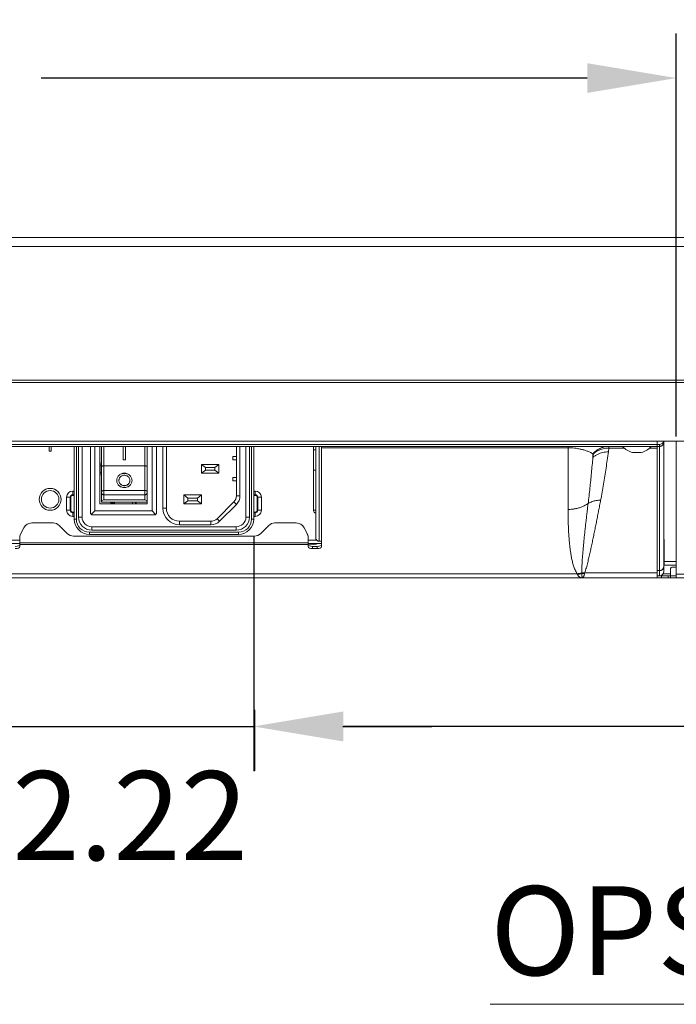
# Model space of a CAD drawing. Extents: x -13 to 102, y -10 to 76.
# Drawn here: x 11 to 17, y 7 to 16 of the extents above; entities that cross this region are included whole.
import ezdxf

# ---------------------------------------------------------------- set-up
doc = ezdxf.new("R2010")
doc.units = 0
doc.header["$MEASUREMENT"] = 0
doc.linetypes.add('CONTINUOUS__', pattern=[0])
doc.linetypes.add('DCAD_CONTINUOUS', pattern=[0])
doc.layers.get('0').update_dxf_attribs({"linetype": 'DCAD_CONTINUOUS', "lineweight": 0})
doc.layers.add('00_COMPONENTS', color=7, linetype='DCAD_CONTINUOUS', lineweight=0)
doc.styles.add('DC_TEXTSTYLE4', font='arial_0.ttf', dxfattribs={"height": 0.8})
doc.styles.add('DC_TEXTSTYLE5', font='arial_0.ttf', dxfattribs={"height": 0.2})
doc.dimstyles.get("Standard").update_dxf_attribs({"dimtxt": 0.18, "dimasz": 0.18, "dimexe": 0.18, "dimexo": 0.0625, "dimgap": 0.09, "dimtad": 0, "dimtih": 1, "dimtoh": 1, "dimdec": 4, "dimzin": 0, "dimdsep": 46, "dimtxsty": 'Standard', "dimcen": 0.09, "dimadec": 0, "dimazin": 0, "dimtfac": 1, "dimtdec": 4, "dimtofl": 0, "dimtmove": 0, "dimatfit": 3, "dimfxl": 0, "dimtolj": 1, "dimtzin": 0, "dimarcsym": 0})

# ---------------------------------------------------------------- blocks, each defined once
blk = doc.blocks.new('*D6')
at = {"color": 0, "linetype": 'Continuous', "lineweight": -2, "ltscale": 0.004921}
for p, q in [((1.7337, 13.6325), (1.7337, 15.8217)), ((16.5819, 12.1988), (16.5819, 15.8217)), ((2.5337, 15.4217), (7.4442, 15.4217)), ((15.7819, 15.4217), (10.8714, 15.4217))]:
    blk.add_line(p, q, dxfattribs=at)
at = {"color": 0}
for points in [[(2.5337, 15.5551), (2.5337, 15.2884), (1.7337, 15.4217)], [(15.7819, 15.2884), (15.7819, 15.5551), (16.5819, 15.4217)]]:
    blk.add_solid(points, dxfattribs=at)
at = {"layer": 'Defpoints', "color": 0}
for p in [(16.5819, 15.4217), (1.7337, 13.2325), (16.5819, 11.7988)]:
    blk.add_point(p, dxfattribs=at)
at = {"color": 0, "lineweight": 0, "insert": (9.1578, 15.4217), "char_height": 0.8, "attachment_point": 5, "style": 'DC_TEXTSTYLE4'}
blk.add_mtext('\\A1;14.85', dxfattribs=at)
blk = doc.blocks.new('*D17')
at = {"color": 0, "linetype": 'Continuous', "lineweight": -2, "ltscale": 0.004921}
for p, q in [((12.7837, 11.3054), (12.7837, 9.1898)), ((10.5603, 10.173), (10.5603, 9.1898)), ((9.7603, 9.5898), (8.9603, 9.5898)), ((10.5603, 9.5898), (12.7837, 9.5898)), ((13.5837, 9.5898), (14.3837, 9.5898))]:
    blk.add_line(p, q, dxfattribs=at)
at = {"color": 0}
for points in [[(9.7603, 9.4564), (9.7603, 9.7231), (10.5603, 9.5898)], [(13.5837, 9.7231), (13.5837, 9.4564), (12.7837, 9.5898)]]:
    blk.add_solid(points, dxfattribs=at)
at = {"layer": 'Defpoints', "color": 0}
for p in [(12.7837, 11.7054), (10.5603, 10.573), (12.7837, 9.5898)]:
    blk.add_point(p, dxfattribs=at)
at = {"color": 0, "lineweight": 0, "insert": (11.672, 8.7882), "char_height": 0.8, "attachment_point": 5, "style": 'DC_TEXTSTYLE4'}
blk.add_mtext('\\A1;2.22', dxfattribs=at)
blk = doc.blocks.new('*D18')
at = {"color": 0, "linetype": 'Continuous', "lineweight": -2, "ltscale": 0.004921}
for p, q in [((39.3034, 12.4084), (39.3034, 9.1924)), ((12.7885, 9.7411), (12.7885, 9.1924)), ((13.5885, 9.5924), (38.5034, 9.5924))]:
    blk.add_line(p, q, dxfattribs=at)
at = {"color": 0}
for points in [[(13.5885, 9.7257), (13.5885, 9.4591), (12.7885, 9.5924)], [(38.5034, 9.4591), (38.5034, 9.7257), (39.3034, 9.5924)]]:
    blk.add_solid(points, dxfattribs=at)
at = {"layer": 'Defpoints', "color": 0}
for p in [(39.3034, 12.8084), (12.7885, 10.1411), (39.3034, 9.5924)]:
    blk.add_point(p, dxfattribs=at)
at = {"color": 0, "lineweight": 0, "insert": (26.0459, 8.784), "char_height": 0.8, "attachment_point": 5, "style": 'DC_TEXTSTYLE4'}
blk.add_mtext('\\A1;26.51', dxfattribs=at)

msp = doc.modelspace()

# ---------------------------------------------------------------- linework, layer by layer
at = {"color": 7, "linetype": 'Continuous', "lineweight": 0, "ltscale": 0.004921, "flags": 128}
msp.add_lwpolyline([(14.9092, 7.0917), (17.7266, 7.0917), (20.4784, 11.6781)], dxfattribs=at)
at = {"layer": '00_COMPONENTS', "color": 7, "linetype": 'CONTINUOUS__', "lineweight": 0, "ltscale": 0.004921}
for p, q in [((3.0677, 13.9867), (37.9688, 13.9867)), ((3.0677, 13.908), (37.9688, 13.908)), ((3.0677, 12.7034), (37.9688, 12.7034)), ((3.0677, 12.6838), (37.9688, 12.6838)), ((32.2176, 12.1563), (3.0677, 12.1563)), ((16.4105, 10.9281), (16.4105, 12.1563)), ((16.4696, 10.9852), (16.4696, 12.1563)), ((16.5818, 10.9281), (16.5818, 12.1563)), ((16.4105, 12.1248), (2.5796, 12.1248)), ((16.4105, 12.109), (2.5954, 12.109)), ((10.9427, 12.109), (10.9427, 12.0657)), ((10.9427, 12.0657), (10.9624, 12.0657)), ((10.9624, 12.0657), (10.9624, 12.109)), ((11.1691, 11.4556), (11.1691, 12.109)), ((11.1888, 11.4556), (11.1888, 12.109)), ((11.2084, 11.4733), (11.2084, 12.109)), ((11.2399, 11.4733), (11.2399, 12.109)), ((11.3147, 11.5127), (11.3147, 12.109)), ((11.3541, 12.109), (11.3541, 11.5284)), ((11.3994, 11.5914), (11.3994, 12.109)), ((11.4151, 11.607), (11.4151, 12.109)), ((11.4348, 11.6281), (11.4348, 12.109)), ((11.61, 12.109), (11.61, 11.9894)), ((11.6296, 12.109), (11.6296, 11.9894)), ((11.8048, 11.6281), (11.8048, 12.109)), ((11.8245, 11.5914), (11.8245, 12.109)), ((11.8698, 11.5284), (11.8698, 12.109)), ((11.9091, 12.109), (11.9091, 11.5127)), ((11.9662, 11.554), (11.9662, 12.109)), ((11.9977, 12.109), (11.9977, 11.554)), ((12.6275, 12.109), (12.6275, 11.6653)), ((12.659, 12.109), (12.659, 11.6653)), ((12.7122, 12.109), (12.7122, 11.4733)), ((12.7437, 12.109), (12.7437, 11.4733)), ((12.7634, 12.109), (12.7634, 11.4556)), ((12.783, 12.109), (12.783, 11.4556)), ((13.3204, 11.5304), (13.3204, 12.109)), ((13.3401, 12.0796), (13.3204, 12.0796)), ((13.3401, 12.109), (13.3401, 11.2861)), ((13.3715, 12.109), (13.3715, 11.2565)), ((13.3912, 11.2053), (13.3912, 12.1073)), ((13.3912, 12.0969), (15.6089, 12.0969)), ((15.6089, 11.5423), (15.6089, 12.109)), ((15.8316, 12.0428), (15.8316, 12.009)), ((15.8361, 12.0428), (15.8316, 12.009)), ((15.8316, 12.0428), (15.8361, 12.0428)), ((15.9753, 12.093), (15.9708, 12.0592)), ((15.9753, 12.109), (15.9753, 12.093)), ((16.1164, 12.093), (15.9753, 12.093)), ((16.1881, 12.0547), (16.2668, 12.0547)), ((16.4105, 12.093), (16.3386, 12.093)), ((16.4302, 12.1267), (16.4105, 12.1267)), ((16.4302, 12.1091), (16.4105, 12.1091)), ((16.4302, 10.9458), (16.4302, 12.1267)), ((11.4112, 11.9654), (11.4112, 11.8473)), ((11.4112, 11.9654), (11.4151, 11.9654)), ((11.6296, 11.9894), (11.61, 11.9894)), ((12.5961, 12.0185), (12.5961, 11.987)), ((12.5961, 12.0185), (12.6275, 12.0185)), ((12.5961, 11.987), (12.6275, 11.987)), ((11.3994, 11.9417), (11.4112, 11.9417)), ((11.4112, 11.8714), (11.3994, 11.8714)), ((11.3994, 11.8709), (11.4112, 11.8709)), ((11.4348, 11.9333), (11.8048, 11.9333)), ((12.3126, 11.9476), (12.3126, 11.8689)), ((12.3481, 11.9201), (12.3126, 11.9476)), ((12.4701, 11.9476), (12.3126, 11.9476)), ((12.3481, 11.8965), (12.3126, 11.8689)), ((12.4701, 11.8689), (12.3126, 11.8689)), ((12.3481, 11.8965), (12.3481, 11.9201)), ((12.4347, 11.9201), (12.3481, 11.9201)), ((12.4347, 11.8965), (12.3481, 11.8965)), ((12.4701, 11.9476), (12.4347, 11.9201)), ((12.4347, 11.9201), (12.4347, 11.8965)), ((12.4347, 11.8965), (12.4701, 11.8689)), ((12.4701, 11.9476), (12.4701, 11.8689)), ((13.3401, 11.8962), (13.3204, 11.8962)), ((11.4151, 11.8482), (11.4112, 11.8482)), ((11.4112, 11.8473), (11.4151, 11.8473)), ((12.5961, 11.8295), (12.5961, 11.7981)), ((12.5961, 11.8295), (12.6275, 11.8295)), ((12.6275, 11.7981), (12.5961, 11.7981)), ((11.1553, 11.7074), (11.1553, 11.6681)), ((11.1553, 11.7074), (11.1691, 11.7074)), ((11.4348, 11.7126), (11.8048, 11.7126)), ((12.783, 11.7074), (12.7968, 11.7074)), ((12.7968, 11.7074), (12.7968, 11.6681)), ((11.1003, 11.5343), (11.1003, 11.6524)), ((11.1003, 11.6524), (11.1395, 11.6524)), ((11.1337, 11.5343), (11.1337, 11.6524)), ((11.1395, 11.5343), (11.1395, 11.6524)), ((11.1553, 11.674), (11.1691, 11.674)), ((11.1553, 11.6681), (11.1691, 11.6681)), ((11.4151, 11.607), (11.8245, 11.607)), ((11.4348, 11.6743), (11.8048, 11.6743)), ((11.8048, 11.6281), (11.4348, 11.6281)), ((11.4972, 11.5934), (11.4972, 11.607)), ((11.5287, 11.607), (11.5287, 11.5934)), ((11.5298, 11.607), (11.5298, 11.5934)), ((11.694, 11.607), (11.694, 11.5934)), ((11.7194, 11.607), (11.7194, 11.5934)), ((11.7267, 11.5934), (11.7267, 11.607)), ((12.1552, 11.6721), (12.1552, 11.5934)), ((12.1906, 11.6445), (12.1552, 11.6721)), ((12.3126, 11.6721), (12.1552, 11.6721)), ((12.1906, 11.6209), (12.1552, 11.5934)), ((12.1906, 11.6209), (12.1906, 11.6445)), ((12.2772, 11.6445), (12.1906, 11.6445)), ((12.2772, 11.6209), (12.1906, 11.6209)), ((12.3126, 11.6721), (12.2772, 11.6445)), ((12.2772, 11.6445), (12.2772, 11.6209)), ((12.2772, 11.6209), (12.3126, 11.5934)), ((12.3126, 11.6721), (12.3126, 11.5934)), ((12.4538, 11.459), (12.6045, 11.6097)), ((12.6268, 11.5874), (12.6045, 11.6097)), ((12.6275, 11.6653), (12.659, 11.6653)), ((12.783, 11.674), (12.7968, 11.674)), ((12.783, 11.6681), (12.7968, 11.6681)), ((12.8126, 11.6524), (12.8126, 11.5343)), ((12.8518, 11.6524), (12.8126, 11.6524)), ((12.8184, 11.6524), (12.8184, 11.5343)), ((12.8518, 11.6524), (12.8518, 11.5343)), ((11.1003, 11.5343), (11.1395, 11.5343)), ((11.1553, 11.4793), (11.1553, 11.5186)), ((11.1691, 11.5186), (11.1553, 11.5186)), ((11.1691, 11.5127), (11.1553, 11.5127)), ((11.3226, 11.4969), (11.3541, 11.5284)), ((11.3541, 11.5284), (11.8698, 11.5284)), ((11.8245, 11.5914), (11.3994, 11.5914)), ((11.5287, 11.5973), (11.4972, 11.5973)), ((11.5298, 11.5934), (11.4972, 11.5934)), ((11.694, 11.5934), (11.7267, 11.5934)), ((11.9013, 11.4969), (11.8698, 11.5284)), ((11.9662, 11.554), (11.9977, 11.554)), ((12.3126, 11.5934), (12.1552, 11.5934)), ((12.476, 11.4367), (12.6268, 11.5874)), ((12.7968, 11.5186), (12.783, 11.5186)), ((12.7968, 11.5127), (12.783, 11.5127)), ((12.7968, 11.4793), (12.7968, 11.5186)), ((12.8518, 11.5343), (12.8126, 11.5343)), ((13.3401, 11.5345), (13.3204, 11.5345)), ((11.1691, 11.4793), (11.1553, 11.4793)), ((11.1888, 11.4556), (11.1691, 11.4556)), ((11.2399, 11.4733), (11.2084, 11.4733)), ((11.8894, 11.493), (11.3344, 11.493)), ((12.1158, 11.4044), (12.1158, 11.4359)), ((12.1158, 11.4359), (12.3981, 11.4359)), ((12.3981, 11.4044), (12.3981, 11.4359)), ((12.476, 11.4367), (12.4538, 11.459)), ((12.7437, 11.4733), (12.7122, 11.4733)), ((12.7634, 11.4556), (12.783, 11.4556)), ((12.7968, 11.4793), (12.783, 11.4793)), ((10.7163, 11.3768), (10.6873, 11.3189)), ((10.979, 11.4203), (10.7867, 11.4203)), ((11.1066, 11.3253), (11.0347, 11.3973)), ((11.3068, 11.3375), (11.3068, 11.3178)), ((12.6453, 11.3375), (11.3068, 11.3375)), ((11.3265, 11.3867), (11.3265, 11.3552)), ((12.6256, 11.3867), (11.3265, 11.3867)), ((12.6256, 11.3552), (11.3265, 11.3552)), ((12.3981, 11.4044), (12.1158, 11.4044)), ((12.6256, 11.3867), (12.6256, 11.3552)), ((12.6453, 11.3178), (12.6453, 11.3375)), ((12.9174, 11.3973), (12.8455, 11.3253)), ((13.1654, 11.4203), (12.9731, 11.4203)), ((13.2648, 11.3189), (13.2358, 11.3768)), ((10.679, 11.2666), (10.6042, 11.2666)), ((10.679, 11.2053), (10.679, 11.2837)), ((11.1623, 11.3022), (12.7898, 11.3022)), ((12.6453, 11.3178), (11.3068, 11.3178)), ((13.2731, 11.2837), (13.2731, 11.2053)), ((13.3479, 11.2666), (13.2731, 11.2666)), ((13.3715, 11.2565), (13.3912, 11.2565)), ((16.4735, 11.2706), (16.4696, 11.2706)), ((16.4735, 11.0422), (16.4735, 11.2706)), ((10.679, 11.2351), (10.5609, 11.2351)), ((13.2731, 11.2424), (10.679, 11.2424)), ((13.2731, 11.2276), (10.679, 11.2276)), ((13.3912, 11.2351), (13.2731, 11.2351)), ((13.3125, 11.1908), (13.3125, 11.2096)), ((13.3125, 11.2096), (13.3519, 11.2096)), ((13.3125, 11.1908), (13.3519, 11.1908)), ((13.3519, 11.1908), (13.3519, 11.2096)), ((16.4696, 11.0934), (16.4735, 11.0934)), ((16.4696, 11.0819), (16.4735, 11.0819)), ((16.4696, 11.076), (16.4735, 11.076)), ((16.5818, 11.0737), (16.4696, 11.0737)), ((16.4302, 10.9925), (16.4105, 10.9925)), ((16.5818, 11.0422), (16.4696, 11.0422)), ((16.5286, 10.9281), (16.5286, 11.0048)), ((16.5818, 11.0245), (16.5483, 11.0245)), ((5.0262, 10.9281), (36.0104, 10.9281)), ((15.6905, 10.9645), (10.0981, 10.9645)), ((16.4105, 10.9728), (15.7592, 10.9728)), ((16.4105, 10.9458), (16.5286, 10.9458)), ((16.4499, 10.9281), (16.4499, 10.9458)), ((16.463, 10.9637), (16.5286, 10.9637)), ((16.5089, 10.9281), (16.5089, 10.9458)), ((16.5818, 10.9438), (16.5286, 10.9438)), ((24.4548, 10.9596), (16.5818, 10.9596))]:
    msp.add_line(p, q, dxfattribs=at)
for radius in [0.0984, 0.0787]:
    msp.add_circle((10.9526, 11.6327), radius, dxfattribs=at)
for centre, radius, start, end in [((16.4302, 12.1661), 0.0394, 270, 345.46646), ((16.2275, 12.2181), 0.1681, 220.44972, 256.45869), ((16.2275, 12.2181), 0.1681, 283.54131, 319.55028), ((16.4302, 12.1519), 0.0428, 270.00288, 280.61998), ((11.611, 11.8028), 0.0601, 180.00013, 180.9837), ((11.6286, 11.8028), 0.0601, 359.0163, 359.99987), ((11.1553, 11.6524), 0.055, 90, 180), ((12.7968, 11.6524), 0.055, 0, 90), ((11.1553, 11.6524), 0.0216, 90, 180), ((11.1553, 11.6524), 0.0157, 90, 180), ((12.5488, 11.6653), 0.0787, 315, 0), ((12.5488, 11.6653), 0.1102, 315, 0), ((12.7968, 11.6524), 0.0216, 360, 90), ((12.7968, 11.6524), 0.0157, 0, 90), ((11.1553, 11.5343), 0.055, 180, 270), ((11.1553, 11.5343), 0.0216, 180, 270), ((11.1553, 11.5343), 0.0157, 180, 270), ((11.3344, 11.5127), 0.0197, 180, 270), ((11.8894, 11.5127), 0.0197, 270, 0), ((12.1158, 11.554), 0.1496, 180, 270), ((12.1158, 11.554), 0.1181, 180, 270), ((12.7968, 11.5343), 0.055, 270, 0), ((12.7968, 11.5343), 0.0216, 270, 360), ((12.7968, 11.5343), 0.0157, 270, 0), ((13.3401, 11.5304), 0.0197, 180, 270), ((11.3068, 11.4556), 0.1378, 180, 270), ((11.3068, 11.4556), 0.1181, 180, 270), ((11.3265, 11.4733), 0.1181, 180, 270), ((11.3265, 11.4733), 0.0866, 180, 270), ((12.3981, 11.5146), 0.0787, 270, 315), ((12.3981, 11.5146), 0.1102, 270, 315), ((12.6256, 11.4733), 0.1181, 270, 0), ((12.6256, 11.4733), 0.0866, 270, 0), ((12.6453, 11.4556), 0.1378, 270, 0), ((12.6453, 11.4556), 0.1181, 270, 0), ((10.7867, 11.3416), 0.0787, 90, 153.43495), ((10.979, 11.3416), 0.0787, 45, 90), ((12.9731, 11.3416), 0.0787, 90, 135), ((13.1654, 11.3416), 0.0787, 26.56505, 90), ((10.7577, 11.2837), 0.0787, 153.43495, 180), ((11.1623, 11.381), 0.0787, 225, 270), ((12.7898, 11.381), 0.0787, 270, 315), ((13.1944, 11.2837), 0.0787, 0, 26.56505), ((16.4302, 10.9852), 0.0394, 270, 0), ((16.5483, 11.0048), 0.0197, 90, 180), ((15.6622, 11.2882), 0.3249, 274.9862, 282.47744), ((15.7144, 10.9726), 0.0253, 198.69884, 203.14112), ((15.658, 11.2788), 0.3178, 275.99159, 283.56011), ((15.7443, 10.9854), 0.0578, 203.1138, 207.71562), ((15.6583, 11.2645), 0.308, 276.50031, 283.96552), ((15.7477, 10.7643), 0.2088, 86.84793, 94.21733), ((15.7533, 10.9731), 0.0209, 181.51237, 185.97133), ((15.7506, 10.7612), 0.2106, 87.81027, 94.95275), ((15.7457, 10.9713), 0.0133, 181.52185, 186.52603), ((15.7519, 10.7597), 0.211, 88.25865, 95.28162), ((15.8054, 10.9697), 0.0728, 179.92171, 183.21987), ((15.7524, 10.7566), 0.21, 88.65648, 95.39442), ((15.7341, 11.066), 0.1379, 270.00018, 271.70322), ((15.7404, 10.734), 0.1942, 89.89113, 90.64708), ((15.7393, 10.939), 0.0109, 263.93227, 269.99315), ((15.7393, 10.942), 0.0139, 270.03068, 275.8775), ((15.8642, 10.9412), 0.1099, 164.47734, 166.69373), ((15.7755, 10.9659), 0.0178, 161.13843, 164.46967)]:
    msp.add_arc(centre, radius, start, end, dxfattribs=at)
for centre, major_axis, ratio, start_param, end_param in [((11.4348, 11.6112), (0.0197, 0), 0.856643, 1.570796, 3.141593), ((11.8048, 11.6112), (0.0197, 0), 0.856643, 0, 1.570796), ((10.6396, 11.2241), (0.0394, 0), 0.368664, 4.712389, 6.283185), ((10.6396, 11.2053), (0.0394, 0), 0.368664, 4.712389, 6.283185), ((13.3125, 11.2241), (0.0394, 0), 0.368664, 3.141593, 4.712389), ((13.3125, 11.2053), (0.0394, 0), 0.368664, 3.141593, 4.712389), ((13.2948, 11.246), (0.0787, 0), 0.267949, 4.435527, 5.738669), ((13.3519, 11.2241), (0.0394, 0), 0.368664, 4.712389, 6.283185), ((13.3519, 11.2053), (0.0394, 0), 0.368664, 4.712389, 6.283185), ((13.4483, 11.2049), (0.0787, 0), 0.267949, 2.443855, 2.781004), ((16.5267, 11.2049), (0.0787, 0), 0.267949, 2.313139, 2.382358), ((16.5267, 11.1866), (0.0787, 0), 0.267949, 2.313139, 2.382358), ((16.5267, 11.2049), (0.0787, 0), 0.267949, 3.900827, 3.970046), ((16.5267, 11.1226), (0.0787, 0), 0.267949, 2.313139, 2.382358), ((16.5267, 11.1043), (0.0787, 0), 0.267949, 2.313139, 2.382358), ((16.5267, 11.1226), (0.0787, 0), 0.267949, 3.900827, 3.970046)]:
    msp.add_ellipse(centre, major_axis=major_axis, ratio=ratio, start_param=start_param, end_param=end_param, dxfattribs=at)
for points in [[(16.4381, 12.1098), (16.4436, 12.1112), (16.4489, 12.1134), (16.4538, 12.1163), (16.4583, 12.1199), (16.4621, 12.1241), (16.4653, 12.1288), (16.4676, 12.134), (16.4691, 12.1396), (16.4696, 12.1452)], [(15.6089, 12.0969), (15.6378, 12.0961), (15.6667, 12.0937), (15.6954, 12.0898), (15.7238, 12.0841), (15.7518, 12.0768), (15.7793, 12.0675), (15.806, 12.0563), (15.8316, 12.0428)], [(15.8316, 12.0428), (15.8499, 12.0618), (15.8708, 12.0782), (15.8938, 12.0914), (15.9186, 12.1011), (15.9444, 12.107), (15.9708, 12.109)], [(15.8316, 12.009), (15.8514, 12.0245), (15.8731, 12.0374), (15.8964, 12.0473), (15.9207, 12.0543), (15.9456, 12.0583), (15.9708, 12.0592)], [(15.8361, 12.0428), (15.8539, 12.0613), (15.874, 12.0773), (15.8963, 12.0904), (15.9202, 12.1002), (15.9452, 12.1064), (15.9708, 12.109)], [(15.8361, 12.0428), (15.8559, 12.0583), (15.8776, 12.0712), (15.9009, 12.0811), (15.9252, 12.0881), (15.9501, 12.0921), (15.9753, 12.093)], [(15.9708, 12.0592), (15.9608, 11.9866), (15.9503, 11.914), (15.9392, 11.8415), (15.9274, 11.7691), (15.9149, 11.6968), (15.9016, 11.6247)], [(15.8316, 12.009), (15.8255, 11.94), (15.819, 11.871), (15.8122, 11.802), (15.805, 11.7331), (15.7973, 11.6642), (15.789, 11.5954)], [(11.4151, 11.9298), (11.4169, 11.9312), (11.4191, 11.9319), (11.4212, 11.9323), (11.4234, 11.9326), (11.4257, 11.9329), (11.428, 11.9331), (11.4303, 11.9332), (11.4325, 11.9332), (11.4348, 11.9333)], [(11.5509, 11.8028), (11.5525, 11.8167), (11.5572, 11.83), (11.5647, 11.8419), (11.5744, 11.852), (11.5861, 11.8599), (11.599, 11.8653), (11.6128, 11.868), (11.6268, 11.868), (11.6406, 11.8653), (11.6535, 11.8599), (11.6651, 11.852), (11.6749, 11.8419), (11.6824, 11.83), (11.6871, 11.8167), (11.6887, 11.8028)], [(11.6887, 11.8028), (11.6869, 11.8165), (11.6821, 11.8296), (11.6746, 11.8413), (11.6648, 11.8511), (11.6532, 11.8587), (11.6403, 11.8639), (11.6267, 11.8665), (11.6129, 11.8665), (11.5992, 11.8639), (11.5864, 11.8587), (11.5748, 11.8511), (11.565, 11.8413), (11.5575, 11.8296), (11.5527, 11.8165), (11.5509, 11.8028)], [(11.8245, 11.9297), (11.8227, 11.9312), (11.8205, 11.9319), (11.8184, 11.9323), (11.8162, 11.9326), (11.8139, 11.9329), (11.8116, 11.9331), (11.8093, 11.9332), (11.8071, 11.9332), (11.8048, 11.9333)], [(11.6887, 11.8018), (11.6869, 11.7882), (11.682, 11.7753), (11.6744, 11.7639), (11.6646, 11.7543), (11.653, 11.747), (11.6402, 11.742), (11.6267, 11.7396), (11.6129, 11.7396), (11.5994, 11.742), (11.5866, 11.747), (11.575, 11.7543), (11.5652, 11.7639), (11.5576, 11.7753), (11.5527, 11.7882), (11.5509, 11.8018)], [(11.669, 11.8028), (11.6678, 11.8127), (11.6645, 11.8222), (11.6592, 11.8307), (11.6522, 11.8378), (11.6439, 11.8434), (11.6346, 11.8473), (11.6248, 11.8492), (11.6148, 11.8492), (11.605, 11.8473), (11.5957, 11.8434), (11.5874, 11.8378), (11.5804, 11.8307), (11.5751, 11.8222), (11.5717, 11.8127), (11.5706, 11.8028)], [(11.5706, 11.8028), (11.5724, 11.7907), (11.5774, 11.7795), (11.5854, 11.7701), (11.5956, 11.7631), (11.6073, 11.7587), (11.6198, 11.7572), (11.6323, 11.7587), (11.644, 11.7631), (11.6542, 11.7701), (11.6622, 11.7795), (11.6672, 11.7907), (11.669, 11.8028)], [(11.669, 11.8018), (11.6679, 11.7918), (11.6645, 11.7824), (11.6592, 11.7739), (11.6522, 11.7668), (11.6439, 11.7612), (11.6346, 11.7574), (11.6248, 11.7555), (11.6148, 11.7555), (11.605, 11.7574), (11.5957, 11.7612), (11.5874, 11.7668), (11.5804, 11.7739), (11.5751, 11.7824), (11.5717, 11.7918), (11.5706, 11.8018)], [(11.4151, 11.7035), (11.416, 11.7061), (11.4181, 11.7083), (11.4208, 11.7099), (11.4235, 11.711), (11.4263, 11.7117), (11.429, 11.7122), (11.4319, 11.7125), (11.4348, 11.7126)], [(11.4151, 11.6925), (11.4158, 11.6877), (11.4179, 11.6832), (11.4212, 11.6794), (11.4253, 11.6766), (11.4299, 11.6749), (11.4348, 11.6743)], [(11.8245, 11.7035), (11.8236, 11.7061), (11.8215, 11.7083), (11.8188, 11.7099), (11.8161, 11.711), (11.8133, 11.7117), (11.8105, 11.7122), (11.8077, 11.7125), (11.8048, 11.7126)], [(11.8048, 11.6743), (11.8097, 11.6749), (11.8143, 11.6766), (11.8184, 11.6794), (11.8217, 11.6832), (11.8237, 11.6877), (11.8245, 11.6925)], [(15.9016, 11.6247), (15.8926, 11.5779), (15.8836, 11.5311), (15.8745, 11.4843), (15.8653, 11.4375), (15.856, 11.3907), (15.8465, 11.344), (15.837, 11.2973), (15.8272, 11.2506), (15.8173, 11.204), (15.807, 11.1574), (15.7964, 11.1109), (15.7853, 11.0646), (15.7732, 11.0184), (15.7592, 10.9728)], [(15.789, 11.5954), (15.8062, 11.6048), (15.8244, 11.6124), (15.8432, 11.6183), (15.8624, 11.6223), (15.882, 11.6244), (15.9016, 11.6247)], [(15.789, 11.5954), (15.7617, 11.5794), (15.7329, 11.5661), (15.7028, 11.5557), (15.672, 11.5483), (15.6405, 11.5438), (15.6089, 11.5423)], [(15.6089, 11.5423), (15.6091, 11.503), (15.6096, 11.4637), (15.6105, 11.4245), (15.6118, 11.3852), (15.6136, 11.346), (15.6159, 11.3068), (15.6188, 11.2676), (15.6224, 11.2285), (15.6268, 11.1895), (15.6323, 11.1506), (15.6389, 11.1119), (15.6472, 11.0735), (15.6576, 11.0356), (15.6713, 10.9988), (15.6905, 10.9645)], [(15.789, 11.5954), (15.7836, 11.551), (15.7783, 11.5067), (15.7731, 11.4623), (15.768, 11.4179), (15.7631, 11.3734), (15.7583, 11.329), (15.7537, 11.2846), (15.7493, 11.2401), (15.7451, 11.1956), (15.7413, 11.1511), (15.7378, 11.1065), (15.7349, 11.0619), (15.7328, 11.0173), (15.7323, 10.9726)], [(13.3715, 11.2565), (13.3663, 11.2569), (13.3611, 11.2582), (13.3562, 11.2603), (13.3517, 11.2631), (13.3478, 11.2667), (13.3445, 11.2709), (13.3421, 11.2757), (13.3406, 11.2808), (13.3401, 11.2861)], [(16.4302, 10.9925), (16.4368, 10.993), (16.4432, 10.9945), (16.4493, 10.997), (16.4549, 11.0005), (16.4598, 11.0048), (16.4639, 11.01), (16.467, 11.0158), (16.4689, 11.0221), (16.4696, 11.0287)], [(15.6932, 10.9585), (15.6961, 10.9532), (15.6993, 10.9482), (15.7029, 10.9433), (15.7069, 10.9388), (15.7114, 10.9348), (15.7165, 10.9316), (15.7221, 10.9294), (15.728, 10.9283), (15.7341, 10.9281)], [(15.7326, 10.9656), (15.7327, 10.9629), (15.7328, 10.9601), (15.7329, 10.9573), (15.733, 10.9546), (15.7332, 10.9518), (15.7333, 10.949), (15.7335, 10.9463), (15.7337, 10.9435), (15.734, 10.9407), (15.7343, 10.938), (15.7347, 10.9352), (15.7353, 10.9325), (15.7361, 10.9299), (15.7382, 10.9281)], [(15.7573, 10.9665), (15.7565, 10.963), (15.7556, 10.9595), (15.7547, 10.956), (15.7537, 10.9526), (15.7528, 10.9491), (15.7517, 10.9457), (15.7506, 10.9423), (15.7493, 10.9389), (15.7479, 10.9356), (15.7462, 10.9325), (15.744, 10.9296), (15.7407, 10.9281)], [(15.7592, 10.9728), (15.7591, 10.9726), (15.759, 10.9724), (15.7589, 10.9721), (15.7588, 10.9719), (15.7587, 10.9716)]]:
    msp.add_spline(points, degree=3, dxfattribs=at)

# ---------------------------------------------------------------- texts
at = {"color": 7, "linetype": 'Continuous', "lineweight": 0, "style": 'DC_TEXTSTYLE5'}
msp.add_text('OPS', height=0.8, dxfattribs=at).set_placement((14.9092, 7.3538))

# ---------------------------------------------------------------- dimensions: what is measured, and where the dimension line sits
at = {"color": 7, "linetype": 'Continuous', "lineweight": 0, "ltscale": 0.004921}
for base, p1, p2, override, picture, middle in [((16.5819, 15.4217), (1.7337, 13.2325), (16.5819, 11.7988), {"dimtxt": 0.8, "dimasz": 0.8, "dimexe": 0.4, "dimexo": 0.4, "dimgap": 0.4, "dimtad": 0, "dimjust": 0, "dimtih": 1, "dimtoh": 0, "dimdec": 2, "dimzin": 0, "dimlunit": 2, "dimtxsty": 'DC_TEXTSTYLE4', "dimsah": 0, "dimtol": 0, "dimtfac": 1, "dimtdec": 3, "dimtix": 0, "dimtofl": 1, "dimtmove": 0, "dimfxlon": 0}, '*D6', (9.1578, 15.4217)), ((39.3034, 9.5924), (12.7885, 10.1411), (39.3034, 12.8084), {"dimtxt": 0.8, "dimasz": 0.8, "dimexe": 0.4, "dimexo": 0.4, "dimgap": 0.4, "dimtad": 4, "dimjust": 0, "dimtih": 1, "dimtoh": 0, "dimdec": 2, "dimzin": 0, "dimlunit": 2, "dimtxsty": 'DC_TEXTSTYLE4', "dimsah": 0, "dimtol": 0, "dimtfac": 1, "dimtdec": 3, "dimtix": 0, "dimtofl": 1, "dimtmove": 0, "dimfxlon": 0}, '*D18', (26.0459, 8.784)), ((12.7837, 9.5898), (10.5603, 10.573), (12.7837, 11.7054), {"dimtxt": 0.8, "dimasz": 0.8, "dimexe": 0.4, "dimexo": 0.4, "dimgap": 0.4, "dimtad": 4, "dimjust": 0, "dimtih": 1, "dimtoh": 0, "dimdec": 2, "dimzin": 0, "dimlunit": 2, "dimtxsty": 'DC_TEXTSTYLE4', "dimsah": 0, "dimtol": 0, "dimtfac": 1, "dimtdec": 3, "dimtix": 1, "dimtofl": 1, "dimtmove": 0, "dimfxlon": 0}, '*D17', (11.672, 8.7882))]:
    dim = msp.add_linear_dim(base=base, p1=p1, p2=p2, dimstyle='Standard', override=override, dxfattribs=at)
    dim.commit()
    dim.dimension.update_dxf_attribs({"geometry": picture, "text_midpoint": middle})

doc.saveas('drawing.dxf')
